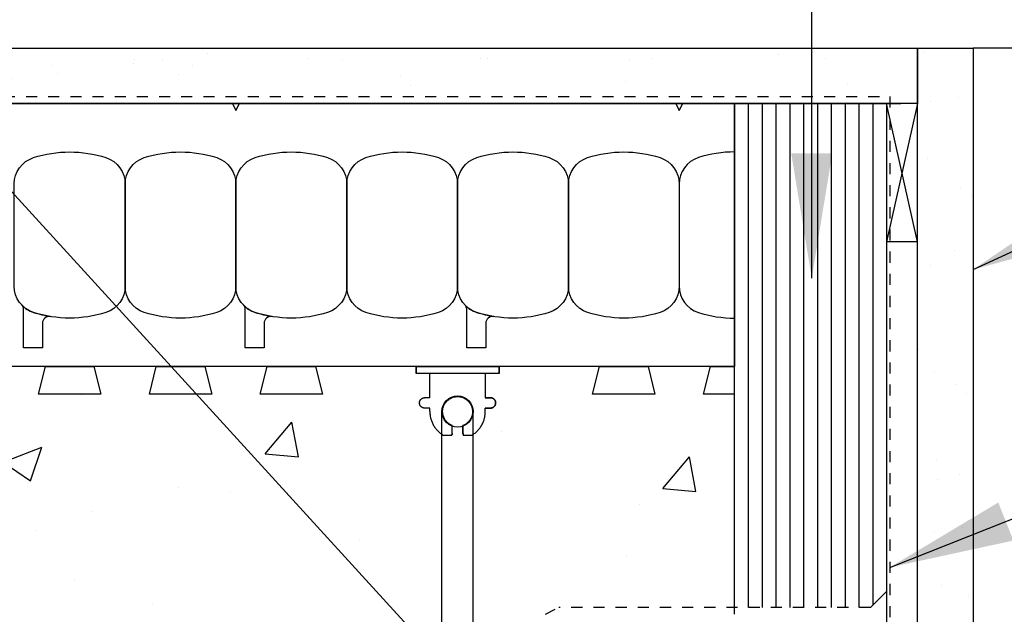
# Model space of a CAD drawing. Units: inches. Extents: x 2950.6 to 3006.8, y 456.5 to 541.3.
# Drawn here: x 2977.3 to 2986.2, y 526 to 531.4 of the extents above; entities that cross this region are included whole.
import ezdxf

# ---------------------------------------------------------------- set-up
doc = ezdxf.new("R2010")
doc.units = ezdxf.units.IN
doc.header["$LTSCALE"] = 0.5
doc.header["$MEASUREMENT"] = 0
doc.linetypes.add('DASHED2', pattern=[0.375, 0.25, -0.125])
doc.linetypes.add('HIDDEN2', pattern=[0.1875, 0.125, -0.0625])
doc.layers.get('0').update_dxf_attribs({"linetype": 'CONTINUOUS'})
for name, color, linetype in [('HATCH', 12, 'CONTINUOUS'), ('LINE18', 9, 'CONTINUOUS'), ('line25', 2, 'CONTINUOUS'), ('LINE50', 5, 'CONTINUOUS'), ('LINE9', 9, 'CONTINUOUS'), ('TEXT', 4, 'CONTINUOUS')]:
    doc.layers.add(name, color=color, linetype=linetype)
doc.styles.add('DIM', font='romans.shx', dxfattribs={"width": 0.7})
doc.dimstyles.new('ext_12', dxfattribs={"dimscale": 12, "dimtxt": 0.09375, "dimasz": 0.09375, "dimexe": 0.09375, "dimexo": 0.0625, "dimgap": 0.0625, "dimtad": 1, "dimdec": 1, "dimzin": 3, "dimdsep": 46, "dimlunit": 4, "dimtxsty": 'DIM', "dimcen": 0.09, "dimdle": 0.09375, "dimclrt": 4, "dimadec": 0, "dimazin": 0, "dimtfac": 1, "dimtdec": 1, "dimtmove": 2, "dimatfit": 3, "dimfxl": 0, "dimfrac": 2, "dimtolj": 1, "dimtzin": 0, "dimarcsym": 0})

# ---------------------------------------------------------------- blocks, each defined once
blk = doc.blocks.new('Connector')
blk.add_point((0.2709174698770802, 1.661931555041463e-06))
at = {"layer": 'LINE9'}
for p, q in [((-3.258168725484012e-05, 0.3749992150000656), (3.258168725484012e-05, -0.3749992150000656)), ((0.06241786328238064, -0.3749992148524877), (0.06241786328238064, 0.3749992443783929)), ((0.2812174256824029, 0.2499994843784696), (0.06241786620012491, 0.2499994843784696))]:
    blk.add_line(p, q, dxfattribs=at)
for points, weights in [([(0.007417973282404233, 0.3749992443784497), (0.003675450510719713, 0.3749992443784497), (-3.25743263793754e-05, 0.3749992443784497)], [1, 0.9725870691378072, 0.9503054881147847]), ([(0.3272173336824018, 0.3434992873784556), (0.3081635517900478, 0.3434992873783988), (0.2812174256824314, 0.3165531612708667), (0.2812174256824029, 0.2974993793784568)], [1, 0.85355339, 0.85355339, 1]), ([(0.3280923319323996, 0.3434992873784556), (0.3272173336824302, 0.3434992873784556), (0.3272173336824018, 0.3434992873784556)], [1, 0.70710678, 1]), ([(0.3749672381823963, 0.2974993793784568), (0.3749672381823964, 0.3165531612708667), (0.3480211220747584, 0.3434992873783988), (0.3289673301823974, 0.3434992873784556)], [1, 0.85355339, 0.85355339, 1]), ([(0.4059171863186535, 0.2499994812478752), (0.5456119710193006, 0.2499994818511543), (0.6188283582062053, 0.1310289191654936)], [0.9584044154091053, 0.794674173519109, 0.86465157111261]), ([(0.6188283615153448, 0.05237709487580038), (0.6117085634233241, 0.04899987637845172), (0.6038283904591744, 0.04899987637845173)], [0.8361502417800951, 0.892081430621068, 1]), ([(0.6038283904591744, -0.0489998776216619), (0.6117085625107617, -0.048999877621605), (0.6188283599457839, -0.05237709537464598)], [1, 0.892081441770365, 0.8361502533368361]), ([(0.6188283613946357, -0.131028911892309), (0.5456119750629149, -0.2499994738277503), (0.4059171864701652, -0.2499994726211348)], [0.8646515744283529, 0.7946741696858824, 0.9584044151948177]), ([(0.2812174256824029, -0.2974993806216669), (0.2812174256824314, -0.3165531625140199), (0.3081635517900478, -0.3434992886216657), (0.3272173336824018, -0.3434992886216657)], [1, 0.85355339, 0.85355339, 1]), ([(0.3272173336824018, -0.3434992886216657), (0.2812174256824029, -0.3434992886216657), (0.2812174256824029, -0.2974993806216669)], [1, 0.70710678, 1]), ([(0.3289673301823974, -0.3434992886216657), (0.3480211120747487, -0.3434992886216657), (0.3749672381823964, -0.3165531625140199), (0.3749672381823963, -0.2974993806216669)], [1, 0.85355339, 0.85355339, 1]), ([(0.3749672381823963, -0.2974993806216669), (0.3749672381823963, -0.3434992886216657), (0.3289673301823974, -0.3434992886216657)], [1, 0.70710678, 1]), ([(-3.257432646819325e-05, -0.3749992256215302), (0.003675450510687739, -0.374999225621644), (0.007417973282404233, -0.374999225621644)], [0.9503054881146419, 0.9725870691377194, 1])]:
    blk.add_rational_spline(points, weights, degree=2, dxfattribs=at)
for points, degree in [([(-3.257431322012394e-05, 0.3749992150000656), (0.002445673934634129, 0.3749992149990992), (0.004938010751889266, 0.3749992149986445), (0.007417973282404233, 0.3749992149986445)], 3), ([(0.007417973282404233, 0.3749992149986445), (0.02144967107233597, 0.3749992149986445), (0.05068376975444622, 0.3749992150304199), (0.06241786328238064, 0.3749992151096597), (0.06241786328238064, 0.3749992151476311)], 3), ([(0.2812174256824029, 0.2499994843784696), (0.2812174256824029, 0.2974993793784568)], 1), ([(0.3272173336824018, 0.3434992873784556), (0.3272173336824018, 0.3434992873784556), (0.3276798538016727, 0.3434992873784556), (0.3280923319323996, 0.3434992873784556)], 3), ([(0.3280923319323996, 0.3434992873784556), (0.3285048100631265, 0.3434992873784556), (0.3289673301823974, 0.3434992873784556), (0.3289673301823974, 0.3434992873784556)], 3), ([(0.3749672381823963, 0.2499994843784127), (0.3749672381823963, 0.2974993793784568)], 1), ([(0.4059171862823838, 0.2499994843784127), (0.3749672381824247, 0.2499994843784127)], 1), ([(0.4059171862823838, 0.249999476991042), (0.4059171862823838, 0.249999476991042)], 1), ([(0.4059171862943742, 0.249999481248273), (0.4059171862943742, 0.249999481248273)], 1), ([(0.4059171862823838, 0.2499994699233587), (0.4059171862823838, 0.2499994699233587)], 1), ([(0.4059171862943758, 0.249999472276335), (0.4059171862943758, 0.249999472276335)], 1), ([(0.4059171862823838, 0.2499994631285238), (0.4059171862823838, 0.2499994631285238)], 1), ([(0.4059171862944932, 0.2499994629444077), (0.4059171862944932, 0.2499994629444077)], 1), ([(0.4059171869207354, 0.2499994612480298), (0.4059171869207354, 0.2499994612480298)], 1), ([(0.4059171862823838, 0.2499994489084604), (0.4059171862823838, 0.2499994489084604)], 1), ([(0.4059171862823838, 0.2499994536202114), (0.4059171862823838, 0.2499994536202114)], 1), ([(0.4059171869207372, 0.2499994522762625), (0.4059171869207372, 0.2499994522762625)], 1), ([(0.4059171862823838, 0.2499994443784947), (0.4059171862823838, 0.2499994443784947)], 1), ([(0.4059171869025171, 0.249999441276436), (0.4059171869025171, 0.249999441276436)], 1), ([(0.4059171869023155, 0.249999436259208), (0.4059171869023155, 0.249999436259208)], 1), ([(0.4059171869207354, 0.2499994429444489), (0.4059171869207354, 0.2499994429444489)], 1), ([(0.4059171862823838, 0.2499994289085014), (0.4059171862823838, 0.2499994289085014)], 1), ([(0.4059171862823838, 0.2499994336203092), (0.4059171862823838, 0.2499994336203092)], 1), ([(0.4059171869023155, 0.2499994310406979), (0.4059171869023155, 0.2499994310406979)], 1), ([(0.4059171862823838, 0.2499994243785925), (0.4059171862823838, 0.2499994243785925)], 1), ([(0.4059171862823838, 0.2499994166809704), (0.4059171862823838, 0.2499994166809704)], 1), ([(0.4059171869022897, 0.2499994207671026), (0.4059171869022897, 0.2499994207671026)], 1), ([(0.4059171869024034, 0.2499994167795369), (0.4059171869024034, 0.2499994167795369)], 1), ([(0.4059171862823838, 0.249999412423512), (0.4059171862823838, 0.249999412423512)], 1), ([(0.4059171862823838, 0.2499994073660394), (0.4059171862823838, 0.2499994073660394)], 1), ([(0.4059171869024603, 0.24999941261155), (0.4059171869024603, 0.24999941261155)], 1), ([(0.6188283604591653, 0.1310289223200191), (0.6188283604591653, 0.05237707962402895)], 1), ([(0.6188283582062333, 0.1310289058735696), (0.6188283582062333, 0.1310289058735696)], 1), ([(0.6188283575187397, 0.1310288869905837), (0.6188283575187397, 0.1310288869905837)], 1), ([(0.6188283574903464, 0.1310288675704844), (0.6188283574903464, 0.1310288675704844)], 1), ([(0.6188283575901625, 0.1310288507556895), (0.6188283575901625, 0.1310288507556895)], 1), ([(0.5317103995546741, 0.04899992777115517), (0.5317103995546741, 0.04899992777115517)], 1), ([(0.5317103976323132, 0.04899992715247137), (0.5317103976323132, 0.04899992715247137)], 1), ([(0.5317104041095337, 0.04899992707033263), (0.5317104041095337, 0.04899992707033263)], 1), ([(0.531710395023997, 0.04899992448930039), (0.531710395023997, 0.04899992448930039)], 1), ([(0.5317103998444601, 0.04899985060399716), (0.5317103998444601, 0.04899985060399716)], 1), ([(0.6038283904591744, 0.04899987637845173), (0.5317104146954286, 0.04899987637845173)], 1), ([(0.5317104146954286, 0.0489998663784438), (0.5317104146954286, 0.0489998663784438)], 1), ([(0.5317104052942073, 0.04899987270937955), (0.5317104052942073, 0.04899987270937955)], 1), ([(0.5317104146954286, 0.04899984637848478), (0.5317104146954286, 0.04899984637848478)], 1), ([(0.5317104146954286, 0.04899982637852576), (0.5317104146954286, 0.04899982637852576)], 1), ([(0.5317104146954286, 0.04899980689510288), (0.5317104146954286, 0.04899980689510288)], 1), ([(0.6038283904591744, 0.04899987511755102), (0.6089535437752751, 0.04899987429752786), (0.6141977466683137, 0.05018059706043845), (0.6188283630154707, 0.05237709171308937)], 3), ([(0.6038283904591744, 0.0489998663784438), (0.6038283904591744, 0.0489998663784438)], 1), ([(0.6038283904591744, 0.04899984637848478), (0.6038283904591744, 0.04899984637848478)], 1), ([(0.6038283904591744, 0.04899982637852576), (0.6038283904591744, 0.04899982637852576)], 1), ([(0.6038283904591744, 0.04899980689510288), (0.6038283904591744, 0.04899980689510288)], 1), ([(0.6038283904591744, -0.04899987608649169), (0.579789061094008, -0.0489998776216619), (0.5557497317288416, -0.0489998776216619), (0.5317104023636752, -0.04899988870317272)], 3), ([(0.5317104146954286, -0.04899975813844391), (0.5317104146954286, -0.04899975813844391)], 1), ([(0.5317104146954286, -0.04899977762186679), (0.5317104146954286, -0.04899977762186679)], 1), ([(0.5317104146954286, -0.04899979762182581), (0.5317104146954286, -0.04899979762182581)], 1), ([(0.5317104146954286, -0.04899981762178483), (0.5317104146954286, -0.04899981762178483)], 1), ([(0.5317104146954286, -0.0489998776216619), (0.6038283904591744, -0.0489998776216619)], 1), ([(0.6038283904591744, -0.04899975813844391), (0.6038283904591744, -0.04899975813844391)], 1), ([(0.6038283904591744, -0.04899976710537955), (0.6038283904591744, -0.04899976710537955)], 1), ([(0.6038283904591744, -0.04899977762186679), (0.6038283904591744, -0.04899977762186679)], 1), ([(0.6038283904591744, -0.04899978762181788), (0.6038283904591744, -0.04899978762181788)], 1), ([(0.6038283904591744, -0.04899979762182581), (0.6038283904591744, -0.04899979762182581)], 1), ([(0.6038283904591744, -0.04899980762183374), (0.6038283904591744, -0.04899980762183374)], 1), ([(0.6038283904591744, -0.04899981762178483), (0.6038283904591744, -0.04899981762178483)], 1), ([(0.6038283904591744, -0.04899982762179277), (0.6038283904591744, -0.04899982762179277)], 1), ([(0.6188283630154707, -0.05237709086724705), (0.6141977462140495, -0.05018059748231805), (0.6089535436424036, -0.04899987508798019), (0.6038283904591744, -0.04899987608649169)], 3), ([(0.6188283604591653, -0.05237709086724705), (0.6188283604591653, -0.1310289135632782)], 1), ([(0.6188283579685141, -0.1310288013841552), (0.6188283579685141, -0.1310288013841552)], 1), ([(0.6188283580889653, -0.1310288178411209), (0.6188283580889653, -0.1310288178411209)], 1), ([(0.6188283581260245, -0.1310288372471798), (0.6188283581260245, -0.1310288372471798)], 1), ([(0.6188283582309848, -0.1310288570766085), (0.6188283582309848, -0.1310288570766085)], 1), ([(0.06241786328238064, -0.2499994756216148), (0.2812174256824029, -0.249999475621615)], 1), ([(0.2812174256824029, -0.2974993806216669), (0.2812174256824029, -0.249999475621615)], 1), ([(0.2812174256824029, -0.249999475621615), (0.2812174256824029, -0.2974993806216669)], 1), ([(0.3749672381823963, -0.2499994756216717), (0.3749672381823963, -0.2974993806216669)], 1), ([(0.3749672381823963, -0.2974993806216669), (0.3749672381823963, -0.2499994756216717)], 1), ([(0.4059171862823838, -0.2499994756216717), (0.3749672381750919, -0.2499994756216717)], 1), ([(0.4059171844434954, -0.2499994141876921), (0.4059171844434954, -0.2499994141876921)], 1), ([(0.4059171847819468, -0.2499994235196193), (0.4059171847819468, -0.2499994235196193)], 1), ([(0.4059171850899226, -0.2499993638547204), (0.4059171850899226, -0.2499993638547204)], 1), ([(0.4059171857033483, -0.2499993720105576), (0.4059171857033483, -0.2499993720105576)], 1), ([(0.4059171853899156, -0.2499993680230489), (0.4059171853899156, -0.2499993680230489)], 1), ([(0.4059171850513268, -0.2499993822838682), (0.4059171850513268, -0.2499993822838682)], 1), ([(0.4059171857419749, -0.2499993925196623), (0.4059171857419749, -0.2499993925196623)], 1), ([(0.4059171853898016, -0.2499993875022073), (0.4059171853898016, -0.2499993875022073)], 1), ([(0.4059171854081907, -0.249999403519319), (0.4059171854081907, -0.249999403519319)], 1), ([(0.4059171857601891, -0.2499994124910861), (0.4059171857601891, -0.2499994124910861)], 1), ([(0.405917185133978, -0.249999432491273), (0.405917185133978, -0.249999432491273)], 1), ([(0.3280923319323996, -0.3434992886216657), (0.3276798538016443, -0.3434992886216657), (0.3272173336824018, -0.3434992886216657), (0.3272173336824018, -0.3434992886216657)], 3), ([(0.3289673301823974, -0.3434992886216657), (0.3289673301823974, -0.3434992886216657), (0.3285048100631265, -0.3434992886216657), (0.3280923319323996, -0.3434992886216657)], 3), ([(0.007417973282404233, -0.3749992150014743), (0.004938010753196664, -0.3749992150014743), (0.002445673934946768, -0.3749992150010196), (-3.257431313485881e-05, -0.3749992150000532)], 3), ([(0.06241786328238064, -0.3749992148524877), (0.06241786328238064, -0.3749992148905159), (0.05068376975444622, -0.3749992149696988), (0.02144967107233597, -0.3749992150014743), (0.007417973282404233, -0.3749992150014743)], 3)]:
    blk.add_open_spline(points, degree=degree, dxfattribs=at)
for points, weights, knots in [([(0.06241786730985413, 0.3749992443783931), (0.06241786854196008, 0.3749992443784498), (0.04630877539782219, 0.3749992443784497), (0.03019967615492369, 0.3749992443785634), (0.007417973835350365, 0.3749992443785634)], [0.8687188585685339, 0.861102746415096, 1, 0.8611027342883395, 0.8687188598984209], [0, 0, 0, 0.4999999781731538, 0.4999999781731538, 1, 1, 1]), ([(0.5317104048302843, 0.04899987390064713), (0.4716783751912068, 0.2031150203294549), (0.332712202692651, 0.1134281874892683), (0.1569597641982092, 4.346083437578585e-09), (0.3327122026926226, -0.1134281887647656), (0.4716783699598199, -0.2031150182285097), (0.5317104030229416, -0.04899987134177148)], [0.899508922285991, 0.5997182152975012, 1, 0.54226024, 1, 0.5997182243345061, 0.8995089087494773], [0, 0, 0, 0.3181123135056626, 0.3181123135056626, 0.6818876936762344, 0.6818876936762344, 1, 1, 1]), ([(0.007417973035650509, -0.374999225621758), (0.03019967149134928, -0.374999225621644), (0.04630876560347374, -0.374999225621644), (0.06241785921338838, -0.3749992256216439), (0.0624178606516388, -0.3749992256217576)], [0.8687188593189243, 0.8611027395725566, 1, 0.8611027429575047, 0.8687188589477123], [0, 0, 0, 0.5000000060925393, 0.5000000060925393, 1, 1, 1])]:
    blk.add_rational_spline(points, weights, degree=2, knots=knots, dxfattribs=at)

msp = doc.modelspace()

# ---------------------------------------------------------------- hatches: boundary and pattern name
at = {"layer": 'HATCH'}
h = msp.add_hatch(dxfattribs=at)
h.set_pattern_fill('AR-SAND', color=256, scale=0.5)
h.set_pattern_definition([(37.50000000000001, (82.32362642439375, 43.59743148209634), (-0.03149667905480408, 0.9634118845065793), [0, -0.76, 0, -0.85, 0, -0.8125]), (7.499999999999999, (82.32362642439375, 43.59743148209634), (0.8848883526338636, 1.41107303261487), [0, -0.41, 0, -0.685, 0, -0.2625]), (327.5, (81.70862642439397, 43.59743148209634), (1.557070930875748, 0.002829526768482471), [0, -0.25, 0, -0.9, 0, -1.175]), (317.5, (81.70862642439397, 43.59743148209634), (1.503063302286147, 0.4388377824671247), [0, -0.125, 0, -0.59, 0, -0.675])])
h.paths.add_polyline_path([(2985.37297103458, 531.1507823535998), (2961.612664307519, 531.1507823535959), (2961.612664307519, 530.6507823536009), (2985.372971034586, 530.6507823536048)])
h.paths.add_polyline_path([(2985.872971034583, 531.1507823535998), (2985.37297103458, 531.1507823535997), (2985.372971034586, 530.6507823536048), (2985.372971034633, 527.161199160017), (2985.372971034633, 520.2757487032798), (2985.872971034583, 520.2757487032795)])
h = msp.add_hatch(dxfattribs=at)
h.set_pattern_fill('AR-CONC', color=256, scale=0.5)
h.set_pattern_definition([(49.99999999999999, (0, 0), (3.586300913003767, -0.3137606749129755), [0.375, -4.125]), (355, (0, 0), (-0.693756668065, 3.760960668500059), [0.3, -3.3]), (100.45144446, (0.298858405, -0.02614672), (2.89254423363556, 3.447199954843147), [0.3187009599999999, -3.505710559999999]), (46.18420000000001, (0, 1), (5.336206653357862, -0.8275964039653827), [0.5625, -6.1875]), (96.63563549, (0.444683725, 0.931033465), (4.673309728371142, 4.870593003872752), [0.47805171, -5.258568799999999]), (351.1841639899999, (0, 1), (4.673309725273866, 4.870593001349951), [0.45, -4.950000005]), (21, (0.5, 0.75), (2.984535260592308, -2.013094453326694), [0.375, -4.125]), (326.0000000000001, (0.5, 0.75), (1.216576659607909, 3.625750225234265), [0.3, -3.3]), (71.45144474, (0.74871127, 0.58224213), (4.201111883649856, 1.612655764031769), [0.31870095, -3.50571056]), (37.50000000000001, (0, 0), (0.06079927658645334, 1.664469269156557), [0, -3.26, 0, -3.35, 0, -3.3125]), (7.499999999999999, (0, 0), (1.315347687210743, 1.972058559411801), [0, -1.91, 0, -3.185, 0, -1.2625]), (327.5, (-1.115, 0), (2.669112180862045, -0.1127743586718988), [0, -1.25, 0, -3.9, 0, -5.175]), (317.5, (-1.615, 0), (2.915930846711931, 0.5005249116615886), [0, -1.625, 0, -2.59, 0, -3.675])])
h.paths.add_polyline_path([(2965.597032700647, 528.2683643803167), (2972.847034230647, 528.2683643803167), (2973.091004552706, 527.6569539931418), (2973.081363764787, 516.3884380712582), (2972.847034230647, 515.7758200329658), (2965.597032700647, 515.7758200329658), (2965.362613764787, 516.3884989056832), (2965.362613764787, 527.6631360552099)])
h.paths.add_polyline_path([(2973.597032700647, 528.2683643803167), (2980.847034230647, 528.2683643803167), (2981.091004552706, 527.6569539931418), (2981.081363764787, 516.3884380712582), (2980.847034230647, 515.7758200329658), (2973.597032700647, 515.7758200329658), (2973.362613764787, 516.3884989056832), (2973.362613764787, 527.6631360552099)])
h.paths.add_polyline_path([(2981.597032700647, 528.2683643803167), (2983.722033475028, 528.2683643803165), (2983.722033475028, 515.7758200329656), (2981.597032700647, 515.7758200329658), (2981.362613764787, 516.3884989056832), (2981.362613764787, 527.6631360552099)])
h.paths.add_polyline_path([(2961.612664307519, 528.275782353601), (2964.847034260026, 528.275782353601), (2965.130330474054, 527.6569539931418), (2965.091004552706, 516.3946809677514), (2964.847034260026, 515.775820025605), (2961.612664307519, 515.775820025605), (2961.612664307519, 521.1507823536011), (2962.612664307519, 522.1507823536011), (2960.612664307519, 522.1507823536011), (2961.612664307519, 523.1507823536011)])

# ---------------------------------------------------------------- linework, layer by layer
for p, q in [((2995.259052507789, 531.1507823539263), (2985.872971034583, 531.1507823535998)), ((2983.847033475028, 526.1018272542021), (2983.847033475028, 530.6507823536009)), ((2983.972033475028, 526.101827254202), (2983.972033475028, 530.6507823536009)), ((2984.097033475028, 526.1018272542019), (2984.097033475028, 530.6507823536009)), ((2984.222033475028, 526.1018272542019), (2984.222033475028, 530.6507823536009)), ((2984.347033475028, 526.1018272542019), (2984.347033475028, 530.6507823536009)), ((2984.597033475028, 526.1018272542018), (2984.597033475028, 530.6507823536009)), ((2984.722033475028, 526.1018272542017), (2984.722033475028, 530.6507823536009)), ((2984.847033475028, 526.1018272542016), (2984.847033475028, 530.6507823536009)), ((2984.972033475028, 526.1258578280309), (2984.972033475028, 530.6507823536009)), ((2985.372971034583, 529.4007823536048), (2985.091721034606, 530.6507823536048)), ((2985.372971034583, 530.6507823536048), (2985.091721034606, 529.4007823536048))]:
    msp.add_line(p, q, dxfattribs=at)
at = {"layer": 'HATCH', "color": 4, "linetype": 'DASHED2', "ltscale": 0.5}
for p, q in [((2974.328436081792, 530.7132823535959), (2985.122971034606, 530.7132823535959)), ((2985.122971034606, 530.7132823535959), (2985.122971034606, 518.9964335791598))]:
    msp.add_line(p, q, dxfattribs=at)
at = {"layer": 'LINE18'}
msp.add_line((2984.948002901198, 526.1018272542016), (2985.091721034606, 526.2455453876092), dxfattribs=at)
at = {"layer": 'LINE18', "linetype": 'HIDDEN2'}
for p in [(2982.015479876948, 526.0393272542038), (2984.948002901198, 526.1018272542017)]:
    msp.add_line(p, (2982.134988543489, 526.1018272542029), dxfattribs=at)
at = {"layer": 'line25'}
for p, q in [((2983.722033475028, 530.6507823536009), (2985.222033475028, 530.6507823536009)), ((2983.722033475028, 526.0393272542025), (2983.722033475028, 530.6507823536009)), ((2984.472033475028, 526.1018272542018), (2984.472033475028, 530.6507823536009)), ((2985.091721034606, 530.650782353601), (2985.091721034606, 516.2566320388507)), ((2983.722033475028, 528.2757823536009), (2961.612664307519, 528.275782353601))]:
    msp.add_line(p, q, dxfattribs=at)
for points in [[(2977.940867474673, 528.275782353601), (2978.003199475384, 528.0257823536009), (2977.440867474673, 528.0257823536009), (2977.503199475384, 528.275782353601)], [(2978.940867474673, 528.275782353601), (2979.003199475384, 528.0257823536009), (2978.440867474673, 528.0257823536009), (2978.503199475384, 528.275782353601)], [(2979.940867474673, 528.275782353601), (2980.003199475384, 528.0257823536009), (2979.440867474673, 528.0257823536009), (2979.503199475384, 528.275782353601)], [(2982.940867474673, 528.275782353601), (2983.003199475384, 528.0257823536009), (2982.440867474673, 528.0257823536009), (2982.503199475384, 528.275782353601)]]:
    msp.add_lwpolyline(points, close=True, dxfattribs=at)
msp.add_lwpolyline([(2983.722033475028, 528.0257823536009), (2983.440867474673, 528.0257823536009), (2983.503199475384, 528.275782353601), (2983.722033475028, 528.275782353601)], dxfattribs=at)
at = {"layer": 'LINE50'}
for p, q in [((2961.612664307519, 530.650782353601), (2983.722033475028, 530.6507823536009)), ((2983.722033475028, 530.6507823536009), (2983.722033475028, 528.2757823536009))]:
    msp.add_line(p, q, dxfattribs=at)
at = {"layer": 'LINE9'}
for p, q in [((2961.612664307519, 531.1507823535959), (2985.872971034583, 531.1507823535998)), ((2985.372971034633, 521.161199160017), (2985.37297103458, 531.1507823539217)), ((2985.872971034583, 531.1507823535998), (2985.872971034583, 520.2757487032796)), ((2985.372971034583, 529.4007823536048), (2985.091721034606, 529.4007823536048)), ((2981.081363764787, 516.1818174722738), (2981.081363764787, 527.8698174886193)), ((2981.362613764787, 516.1818174722738), (2981.362613764787, 527.8698174886193))]:
    msp.add_line(p, q, dxfattribs=at)
for points in [[(2961.612664307519, 531.1507823535959), (2985.372971034583, 531.1507823535998), (2985.372971034583, 530.6507823536048), (2961.612664307519, 530.6507823536009)], [(2979.190783475026, 530.6507823536009), (2979.222033475026, 530.5862975621488), (2979.253283475026, 530.6507823536009)], [(2983.190783475028, 530.6507823536009), (2983.222033475028, 530.5862975621488), (2983.253283475028, 530.6507823536009)]]:
    msp.add_lwpolyline(points, close=True, dxfattribs=at)
for points in [[(2978.048956551951, 528.7648285703966, -0.1576707807867563), (2977.395110398105, 528.7648285703966, -0.325304629325042), (2977.222033475028, 529.0027000487977), (2977.222033475028, 529.9238646584043, -0.3253046293250404), (2977.395110398105, 530.1617361368053, -0.1576707807867641), (2978.048956551951, 530.1617361368053, -0.3253046293250395), (2978.222033475028, 529.9238646584043), (2978.222033475028, 529.0027000487977, -0.3253046293250305)], [(2979.048956551951, 528.7648285703966, -0.1576707807867563), (2978.395110398105, 528.7648285703966, -0.325304629325042), (2978.222033475028, 529.0027000487977), (2978.222033475028, 529.9238646584043, -0.3253046293250404), (2978.395110398105, 530.1617361368053, -0.1576707807867641), (2979.048956551951, 530.1617361368053, -0.3253046293250395), (2979.222033475028, 529.9238646584043), (2979.222033475028, 529.0027000487977, -0.3253046293250305)], [(2980.048956551951, 528.7648285703966, -0.1576707807867563), (2979.395110398105, 528.7648285703966, -0.325304629325042), (2979.222033475028, 529.0027000487977), (2979.222033475028, 529.9238646584043, -0.3253046293250404), (2979.395110398105, 530.1617361368053, -0.1576707807867641), (2980.048956551951, 530.1617361368053, -0.3253046293250395), (2980.222033475028, 529.9238646584043), (2980.222033475028, 529.0027000487977, -0.3253046293250305)], [(2981.048956551951, 528.7648285703966, -0.1576707807867563), (2980.395110398105, 528.7648285703966, -0.325304629325042), (2980.222033475028, 529.0027000487977), (2980.222033475028, 529.9238646584043, -0.3253046293250404), (2980.395110398105, 530.1617361368053, -0.1576707807867641), (2981.048956551951, 530.1617361368053, -0.3253046293250395), (2981.222033475028, 529.9238646584043), (2981.222033475028, 529.0027000487977, -0.3253046293250305)], [(2982.048956551951, 528.7648285703966, -0.1576707807867563), (2981.395110398105, 528.7648285703966, -0.325304629325042), (2981.222033475028, 529.0027000487977), (2981.222033475028, 529.9238646584043, -0.3253046293250404), (2981.395110398105, 530.1617361368053, -0.1576707807867641), (2982.048956551951, 530.1617361368053, -0.3253046293250395), (2982.222033475028, 529.9238646584043), (2982.222033475028, 529.0027000487977, -0.3253046293250305)], [(2983.048956551951, 528.7648285703966, -0.1576707807867563), (2982.395110398105, 528.7648285703966, -0.325304629325042), (2982.222033475028, 529.0027000487977), (2982.222033475028, 529.9238646584043, -0.3253046293250404), (2982.395110398105, 530.1617361368053, -0.1576707807867641), (2983.048956551951, 530.1617361368053, -0.3253046293250395), (2983.222033475028, 529.9238646584043), (2983.222033475028, 529.0027000487977, -0.3253046293250305)], [(2977.395110398105, 528.7648285703966, 0.03726669551365532), (2977.548805793336, 528.7274987944933, 0.4630356070046749), (2977.476115929706, 528.6658350557221), (2977.476115929706, 528.4442367042531), (2977.305284222635, 528.4442367042531), (2977.305284222635, 528.7903300173024, 0.1890023580125322), (2977.288634073113, 528.8328040236014, 0.1284073578147628)], [(2979.395110398105, 528.7648285703966, 0.03726669551365532), (2979.548805793336, 528.7274987944933, 0.4630356070046749), (2979.476115929706, 528.6658350557221), (2979.476115929706, 528.4442367042531), (2979.305284222635, 528.4442367042531), (2979.305284222635, 528.7903300173024, 0.1890023580125322), (2979.288634073113, 528.8328040236014, 0.1284073578147628)], [(2981.395110398105, 528.7648285703966, 0.03726669551365532), (2981.548805793336, 528.7274987944933, 0.4630356070046749), (2981.476115929706, 528.6658350557221), (2981.476115929706, 528.4442367042531), (2981.305284222635, 528.4442367042531), (2981.305284222635, 528.7903300173024, 0.1890023580125322), (2981.288634073113, 528.8328040236014, 0.1284073578147628)]]:
    msp.add_lwpolyline(points, format="xyb", close=True, dxfattribs=at)
msp.add_lwpolyline([(2983.722033475028, 530.213282353601, 0.07835142421421688), (2983.395110398105, 530.1617361368053, 0.3253046293250395), (2983.222033475028, 529.9238646584043), (2983.222033475028, 529.0027000487977, 0.3253046293250305), (2983.395110398105, 528.7648285703966, 0.07835142421421487), (2983.722033475028, 528.713282353601, 0.07835142421421487)], format="xyb", dxfattribs=at)
msp.add_circle((2981.221988764787, 527.8698174886193), 0.140625, dxfattribs=at)

# ---------------------------------------------------------------- block references
at = {"xscale": -1, "rotation": 90}
msp.add_blockref('Connector', (2981.222033475026, 528.2757823536009), dxfattribs=at)

# ---------------------------------------------------------------- leaders
at = {"layer": 'TEXT'}
for points in [[(2984.417970777995, 529.0742038830352), (2984.417970777995, 541.3099801260505), (2986.503171936899, 541.3099801260505)], [(2982.034533475028, 524.5545186449576), (2968.254503795346, 539.6560170463928), (2964.704427188604, 539.6560170463928)], [(2985.872971034583, 529.1507823535998), (2996.489489931264, 534.0346295632186), (2998.193905470286, 534.0346295632186)], [(2985.122971034606, 526.463282536948), (2996.352006287167, 530.9047211520273), (2998.056421826189, 530.9047211520273)]]:
    msp.add_leader(points, dimstyle='ext_12', override={"dimgap": 0.0625, "dimtad": 0}, dxfattribs=at)

doc.saveas('drawing.dxf')
